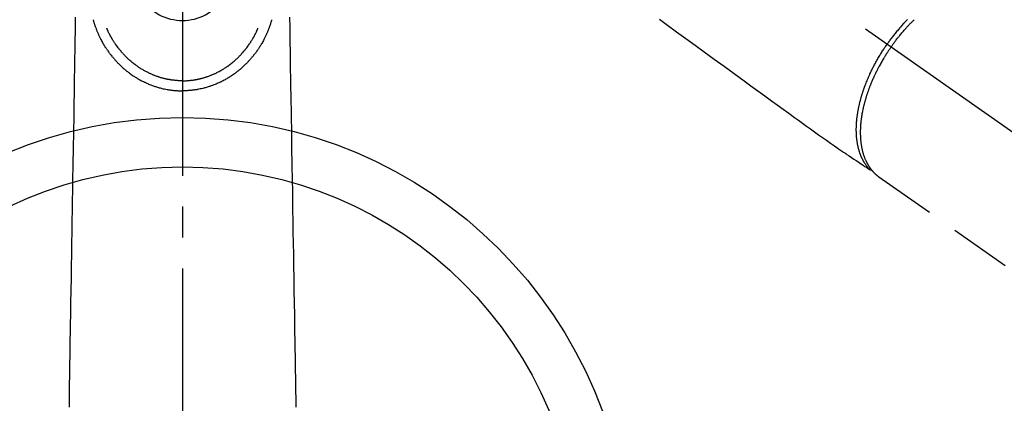
# Model space of a CAD drawing. Extents: x 163 to 26285, y -32850 to -24450.
# Drawn here: x 2831 to 3030, y -26292 to -26215 of the extents above; entities that cross this region are included whole.
import ezdxf

# ---------------------------------------------------------------- set-up
doc = ezdxf.new("R2010")
doc.units = 0
doc.header["$LTSCALE"] = 50
doc.header["$MEASUREMENT"] = 0
doc.linetypes.add('CENTER2', pattern=[1.125, 0.75, -0.125, 0.125, -0.125])
doc.linetypes.add('HIDDEN', pattern=[0.375, 0.25, -0.125])
doc.layers.add('150-機器', color=8, linetype='CONTINUOUS')

msp = doc.modelspace()

# ---------------------------------------------------------------- linework, layer by layer
at = {"layer": '150-機器', "color": 161, "linetype": 'CENTER2'}
msp.add_line((2864.03, -25983.84), (2864.03, -26475.28), dxfattribs=at)
at = {"layer": '150-機器', "color": 13, "linetype": 'CENTER2'}
msp.add_line((2864.03, -26119.87), (3108.04, -26290.73), dxfattribs=at)
at = {"layer": '150-機器', "color": 13, "linetype": 'Continuous'}
msp.add_line((3005.09, -26246.64), (3004.99, -26246.57), dxfattribs=at)
at = {"layer": '150-機器', "color": 13, "linetype": 'HIDDEN'}
msp.add_line((3004.99, -26246.57), (3065.33, -26288.82), dxfattribs=at)
at = {"layer": '150-機器', "color": 13, "linetype": 'Continuous'}
for points in [[(2842.35, -26214.25), (2842.32, -26216.29), (2842.3, -26217.44), (2842.28, -26218.58), (2842.26, -26219.73), (2842.24, -26220.88), (2842.21, -26222.8), (2842.18, -26224.72), (2842.15, -26226.64), (2842.11, -26228.56), (2842.09, -26230), (2842.07, -26231.43), (2842.04, -26232.86), (2842.02, -26234.3), (2841.97, -26237.55), (2841.91, -26240.79), (2841.86, -26244.04), (2841.81, -26247.29), (2841.77, -26249.31), (2841.74, -26251.33), (2841.71, -26253.35), (2841.67, -26255.37), (2841.64, -26257.67), (2841.6, -26259.97), (2841.56, -26262.27), (2841.52, -26264.57), (2841.48, -26267.06), (2841.44, -26269.55), (2841.4, -26272.03), (2841.36, -26274.52), (2841.33, -26276.24), (2841.3, -26277.96), (2841.27, -26279.68), (2841.25, -26281.4), (2841.22, -26282.83), (2841.2, -26284.27), (2841.18, -26285.71), (2841.15, -26287.15), (2841.13, -26288.14), (2841.11, -26289.14), (2841.1, -26290.14), (2841.09, -26291.14), (2841.08, -26292.13), (2841.08, -26293.13)], [(2845.96, -26214.8), (2845.98, -26214.86), (2846, -26214.93), (2846.01, -26214.99), (2846.03, -26215.06), (2846.06, -26215.17), (2846.09, -26215.28), (2846.13, -26215.38), (2846.16, -26215.49), (2846.19, -26215.59), (2846.22, -26215.69), (2846.26, -26215.79), (2846.29, -26215.89), (2846.33, -26216), (2846.37, -26216.11), (2846.4, -26216.22), (2846.44, -26216.33), (2846.49, -26216.46), (2846.54, -26216.59), (2846.59, -26216.72), (2846.64, -26216.84), (2846.68, -26216.96), (2846.73, -26217.08), (2846.78, -26217.19), (2846.83, -26217.31), (2846.88, -26217.42), (2846.92, -26217.54), (2846.97, -26217.65), (2847.02, -26217.76), (2847.07, -26217.88), (2847.13, -26218), (2847.18, -26218.12), (2847.24, -26218.24), (2847.31, -26218.38), (2847.38, -26218.53), (2847.45, -26218.67), (2847.52, -26218.81), (2847.63, -26219), (2847.73, -26219.2), (2847.84, -26219.39), (2847.95, -26219.58), (2848, -26219.66), (2848.05, -26219.75), (2848.1, -26219.83), (2848.15, -26219.92), (2848.26, -26220.08), (2848.36, -26220.25), (2848.47, -26220.42), (2848.58, -26220.58), (2848.64, -26220.68), (2848.71, -26220.78), (2848.77, -26220.87), (2848.84, -26220.97), (2848.94, -26221.11), (2849.05, -26221.26), (2849.15, -26221.4), (2849.26, -26221.54), (2849.37, -26221.7), (2849.49, -26221.84), (2849.6, -26221.99), (2849.72, -26222.14), (2849.83, -26222.27), (2849.94, -26222.4), (2850.05, -26222.53), (2850.16, -26222.66), (2850.26, -26222.77), (2850.36, -26222.88), (2850.46, -26223), (2850.56, -26223.11), (2850.65, -26223.2), (2850.74, -26223.3), (2850.82, -26223.39), (2850.91, -26223.48), (2850.99, -26223.56), (2851.06, -26223.64), (2851.14, -26223.72), (2851.22, -26223.8), (2851.36, -26223.93), (2851.5, -26224.07), (2851.64, -26224.2), (2851.78, -26224.34), (2851.93, -26224.47), (2852.07, -26224.59), (2852.21, -26224.72), (2852.36, -26224.84), (2852.46, -26224.93), (2852.57, -26225.01), (2852.67, -26225.1), (2852.78, -26225.18), (2852.91, -26225.28), (2853.04, -26225.39), (2853.17, -26225.48), (2853.3, -26225.58), (2853.49, -26225.72), (2853.69, -26225.86), (2853.88, -26225.99), (2854.08, -26226.12), (2854.21, -26226.21), (2854.34, -26226.29), (2854.47, -26226.38), (2854.6, -26226.46), (2854.62, -26226.48), (2854.65, -26226.49), (2854.68, -26226.51), (2854.71, -26226.53), (2854.87, -26226.63), (2855.04, -26226.73), (2855.21, -26226.83), (2855.38, -26226.92), (2855.57, -26227.02), (2855.76, -26227.13), (2855.95, -26227.22), (2856.14, -26227.32), (2856.27, -26227.39), (2856.4, -26227.45), (2856.54, -26227.51), (2856.67, -26227.57), (2856.84, -26227.65), (2857.01, -26227.72), (2857.18, -26227.8), (2857.36, -26227.87), (2857.63, -26227.98), (2857.91, -26228.08), (2858.18, -26228.18), (2858.46, -26228.27), (2858.63, -26228.33), (2858.81, -26228.38), (2858.98, -26228.44), (2859.16, -26228.49), (2859.34, -26228.54), (2859.52, -26228.59), (2859.7, -26228.64), (2859.88, -26228.68), (2860.14, -26228.74), (2860.41, -26228.8), (2860.67, -26228.85), (2860.93, -26228.9), (2861.07, -26228.93), (2861.2, -26228.95), (2861.33, -26228.97), (2861.46, -26228.99), (2861.58, -26229), (2861.7, -26229.02), (2861.82, -26229.04), (2861.93, -26229.05), (2862.08, -26229.07), (2862.22, -26229.08), (2862.37, -26229.1), (2862.51, -26229.11), (2862.66, -26229.12), (2862.8, -26229.13), (2862.94, -26229.14), (2863.09, -26229.15), (2863.19, -26229.16), (2863.3, -26229.16), (2863.41, -26229.16), (2863.51, -26229.17), (2863.64, -26229.17), (2863.77, -26229.17), (2863.9, -26229.17), (2864.03, -26229.17)], [(2882.09, -26214.8), (2882.07, -26214.86), (2882.05, -26214.93), (2882.04, -26214.99), (2882.02, -26215.06), (2881.99, -26215.17), (2881.96, -26215.28), (2881.92, -26215.38), (2881.89, -26215.49), (2881.86, -26215.59), (2881.83, -26215.69), (2881.79, -26215.79), (2881.76, -26215.89), (2881.72, -26216), (2881.69, -26216.11), (2881.65, -26216.22), (2881.61, -26216.33), (2881.56, -26216.46), (2881.51, -26216.59), (2881.46, -26216.72), (2881.41, -26216.84), (2881.37, -26216.96), (2881.32, -26217.08), (2881.27, -26217.19), (2881.22, -26217.31), (2881.18, -26217.42), (2881.13, -26217.54), (2881.08, -26217.65), (2881.03, -26217.76), (2880.98, -26217.88), (2880.92, -26218), (2880.87, -26218.12), (2880.81, -26218.24), (2880.74, -26218.38), (2880.67, -26218.53), (2880.6, -26218.67), (2880.53, -26218.81), (2880.42, -26219), (2880.32, -26219.2), (2880.21, -26219.39), (2880.1, -26219.58), (2880.05, -26219.66), (2880, -26219.75), (2879.95, -26219.83), (2879.9, -26219.92), (2879.8, -26220.08), (2879.69, -26220.25), (2879.58, -26220.42), (2879.47, -26220.58), (2879.41, -26220.68), (2879.34, -26220.78), (2879.28, -26220.87), (2879.21, -26220.97), (2879.11, -26221.11), (2879, -26221.26), (2878.9, -26221.4), (2878.79, -26221.54), (2878.68, -26221.7), (2878.57, -26221.84), (2878.45, -26221.99), (2878.33, -26222.14), (2878.22, -26222.27), (2878.11, -26222.4), (2878, -26222.53), (2877.89, -26222.66), (2877.79, -26222.77), (2877.69, -26222.88), (2877.59, -26223), (2877.49, -26223.11), (2877.4, -26223.2), (2877.31, -26223.3), (2877.23, -26223.39), (2877.14, -26223.48), (2877.06, -26223.56), (2876.99, -26223.64), (2876.91, -26223.72), (2876.83, -26223.8), (2876.69, -26223.93), (2876.55, -26224.07), (2876.41, -26224.2), (2876.27, -26224.34), (2876.12, -26224.47), (2875.98, -26224.59), (2875.84, -26224.72), (2875.69, -26224.84), (2875.59, -26224.93), (2875.48, -26225.01), (2875.38, -26225.1), (2875.27, -26225.18), (2875.14, -26225.28), (2875.01, -26225.39), (2874.88, -26225.48), (2874.75, -26225.58), (2874.56, -26225.72), (2874.36, -26225.86), (2874.17, -26225.99), (2873.97, -26226.12), (2873.84, -26226.21), (2873.72, -26226.29), (2873.59, -26226.38), (2873.46, -26226.46), (2873.43, -26226.48), (2873.4, -26226.49), (2873.37, -26226.51), (2873.34, -26226.53), (2873.18, -26226.63), (2873.01, -26226.73), (2872.84, -26226.83), (2872.67, -26226.92), (2872.48, -26227.02), (2872.29, -26227.13), (2872.1, -26227.22), (2871.91, -26227.32), (2871.78, -26227.39), (2871.65, -26227.45), (2871.52, -26227.51), (2871.38, -26227.57), (2871.21, -26227.65), (2871.04, -26227.72), (2870.87, -26227.8), (2870.69, -26227.87), (2870.42, -26227.98), (2870.15, -26228.08), (2869.87, -26228.18), (2869.59, -26228.27), (2869.42, -26228.33), (2869.24, -26228.38), (2869.07, -26228.44), (2868.89, -26228.49), (2868.71, -26228.54), (2868.53, -26228.59), (2868.35, -26228.64), (2868.17, -26228.68), (2867.91, -26228.74), (2867.64, -26228.8), (2867.38, -26228.85), (2867.12, -26228.9), (2866.99, -26228.93), (2866.85, -26228.95), (2866.72, -26228.97), (2866.59, -26228.99), (2866.47, -26229), (2866.35, -26229.02), (2866.24, -26229.04), (2866.12, -26229.05), (2865.97, -26229.07), (2865.83, -26229.08), (2865.68, -26229.1), (2865.54, -26229.11), (2865.39, -26229.12), (2865.25, -26229.13), (2865.11, -26229.14), (2864.96, -26229.15), (2864.86, -26229.16), (2864.75, -26229.16), (2864.64, -26229.16), (2864.54, -26229.17), (2864.41, -26229.17), (2864.28, -26229.17), (2864.15, -26229.17), (2864.03, -26229.17)], [(2885.7, -26214.25), (2885.74, -26216.29), (2885.75, -26217.44), (2885.77, -26218.58), (2885.79, -26219.73), (2885.81, -26220.88), (2885.84, -26222.8), (2885.87, -26224.72), (2885.91, -26226.64), (2885.94, -26228.56), (2885.96, -26230), (2885.98, -26231.43), (2886.01, -26232.86), (2886.03, -26234.3), (2886.08, -26237.55), (2886.14, -26240.79), (2886.19, -26244.04), (2886.24, -26247.29), (2886.28, -26249.31), (2886.31, -26251.33), (2886.34, -26253.35), (2886.38, -26255.37), (2886.41, -26257.67), (2886.45, -26259.97), (2886.49, -26262.27), (2886.53, -26264.57), (2886.57, -26267.06), (2886.61, -26269.55), (2886.65, -26272.03), (2886.69, -26274.52), (2886.72, -26276.24), (2886.75, -26277.96), (2886.78, -26279.68), (2886.8, -26281.4), (2886.83, -26282.83), (2886.85, -26284.27), (2886.87, -26285.71), (2886.9, -26287.15), (2886.92, -26288.14), (2886.94, -26289.14), (2886.95, -26290.14), (2886.96, -26291.14), (2886.97, -26292.13), (2886.97, -26293.13)], [(2864.03, -26227.14), (2863.82, -26227.14), (2863.6, -26227.13), (2863.39, -26227.13), (2863.18, -26227.12), (2863.03, -26227.11), (2862.88, -26227.1), (2862.73, -26227.09), (2862.58, -26227.07), (2862.47, -26227.06), (2862.37, -26227.05), (2862.26, -26227.04), (2862.15, -26227.03), (2862.07, -26227.02), (2861.99, -26227.01), (2861.91, -26227), (2861.83, -26226.99), (2861.74, -26226.97), (2861.65, -26226.96), (2861.56, -26226.94), (2861.47, -26226.93), (2861.39, -26226.91), (2861.3, -26226.9), (2861.21, -26226.88), (2861.12, -26226.87), (2861.03, -26226.85), (2860.94, -26226.83), (2860.85, -26226.81), (2860.77, -26226.8), (2860.69, -26226.78), (2860.61, -26226.76), (2860.53, -26226.74), (2860.45, -26226.72), (2860.33, -26226.69), (2860.2, -26226.66), (2860.08, -26226.63), (2859.95, -26226.6), (2859.81, -26226.56), (2859.66, -26226.52), (2859.52, -26226.47), (2859.37, -26226.43), (2859.29, -26226.4), (2859.2, -26226.37), (2859.12, -26226.34), (2859.03, -26226.31), (2858.87, -26226.26), (2858.7, -26226.2), (2858.54, -26226.14), (2858.37, -26226.08), (2858.29, -26226.04), (2858.21, -26226.01), (2858.12, -26225.98), (2858.04, -26225.94), (2857.9, -26225.89), (2857.76, -26225.83), (2857.62, -26225.76), (2857.48, -26225.7), (2857.34, -26225.64), (2857.21, -26225.57), (2857.07, -26225.5), (2856.93, -26225.43), (2856.75, -26225.34), (2856.57, -26225.25), (2856.39, -26225.15), (2856.22, -26225.05), (2856.07, -26224.96), (2855.93, -26224.88), (2855.78, -26224.79), (2855.64, -26224.7), (2855.5, -26224.61), (2855.37, -26224.53), (2855.23, -26224.44), (2855.1, -26224.35), (2854.92, -26224.22), (2854.75, -26224.1), (2854.57, -26223.98), (2854.4, -26223.85), (2854.23, -26223.72), (2854.06, -26223.59), (2853.89, -26223.45), (2853.73, -26223.31), (2853.57, -26223.19), (2853.42, -26223.05), (2853.27, -26222.92), (2853.12, -26222.79), (2853.01, -26222.68), (2852.9, -26222.57), (2852.79, -26222.47), (2852.68, -26222.36), (2852.6, -26222.28), (2852.53, -26222.21), (2852.46, -26222.13), (2852.38, -26222.06), (2852.35, -26222.03), (2852.32, -26221.99), (2852.29, -26221.96), (2852.26, -26221.93), (2852.16, -26221.82), (2852.06, -26221.71), (2851.96, -26221.59), (2851.86, -26221.48), (2851.73, -26221.33), (2851.6, -26221.18), (2851.47, -26221.03), (2851.34, -26220.87), (2851.29, -26220.81), (2851.24, -26220.75), (2851.19, -26220.69), (2851.15, -26220.63), (2851.01, -26220.45), (2850.87, -26220.28), (2850.74, -26220.1), (2850.61, -26219.92), (2850.51, -26219.76), (2850.4, -26219.61), (2850.3, -26219.45), (2850.2, -26219.3), (2850.14, -26219.21), (2850.08, -26219.12), (2850.02, -26219.03), (2849.97, -26218.94), (2849.91, -26218.85), (2849.86, -26218.76), (2849.8, -26218.67), (2849.75, -26218.58), (2849.71, -26218.52), (2849.68, -26218.46), (2849.65, -26218.4), (2849.61, -26218.34), (2849.52, -26218.16), (2849.42, -26217.99), (2849.33, -26217.82), (2849.24, -26217.64), (2849.17, -26217.5), (2849.1, -26217.35), (2849.03, -26217.21), (2848.97, -26217.07), (2848.93, -26216.99), (2848.9, -26216.91), (2848.86, -26216.83), (2848.83, -26216.75), (2848.8, -26216.7), (2848.78, -26216.64), (2848.75, -26216.58), (2848.73, -26216.52)], [(2864.03, -26227.14), (2864.24, -26227.14), (2864.45, -26227.13), (2864.66, -26227.13), (2864.87, -26227.12), (2865.02, -26227.11), (2865.17, -26227.1), (2865.32, -26227.09), (2865.47, -26227.07), (2865.58, -26227.06), (2865.69, -26227.05), (2865.8, -26227.04), (2865.9, -26227.03), (2865.98, -26227.02), (2866.06, -26227.01), (2866.14, -26227), (2866.22, -26226.99), (2866.31, -26226.97), (2866.4, -26226.96), (2866.49, -26226.94), (2866.58, -26226.93), (2866.67, -26226.91), (2866.75, -26226.9), (2866.84, -26226.88), (2866.93, -26226.87), (2867.02, -26226.85), (2867.11, -26226.83), (2867.2, -26226.81), (2867.28, -26226.8), (2867.36, -26226.78), (2867.44, -26226.76), (2867.52, -26226.74), (2867.6, -26226.72), (2867.72, -26226.69), (2867.85, -26226.66), (2867.97, -26226.63), (2868.1, -26226.6), (2868.25, -26226.56), (2868.39, -26226.52), (2868.53, -26226.47), (2868.68, -26226.43), (2868.76, -26226.4), (2868.85, -26226.37), (2868.93, -26226.34), (2869.02, -26226.31), (2869.18, -26226.26), (2869.35, -26226.2), (2869.51, -26226.14), (2869.68, -26226.08), (2869.76, -26226.04), (2869.85, -26226.01), (2869.93, -26225.98), (2870.01, -26225.94), (2870.15, -26225.89), (2870.29, -26225.83), (2870.43, -26225.76), (2870.57, -26225.7), (2870.71, -26225.64), (2870.84, -26225.57), (2870.98, -26225.5), (2871.12, -26225.43), (2871.3, -26225.34), (2871.48, -26225.25), (2871.66, -26225.15), (2871.83, -26225.05), (2871.98, -26224.96), (2872.12, -26224.88), (2872.27, -26224.79), (2872.41, -26224.7), (2872.55, -26224.61), (2872.68, -26224.53), (2872.82, -26224.44), (2872.95, -26224.35), (2873.13, -26224.22), (2873.3, -26224.1), (2873.48, -26223.98), (2873.65, -26223.85), (2873.82, -26223.72), (2873.99, -26223.59), (2874.16, -26223.45), (2874.32, -26223.31), (2874.48, -26223.19), (2874.63, -26223.05), (2874.78, -26222.92), (2874.93, -26222.79), (2875.04, -26222.68), (2875.15, -26222.57), (2875.26, -26222.47), (2875.37, -26222.36), (2875.45, -26222.28), (2875.52, -26222.21), (2875.59, -26222.13), (2875.67, -26222.06), (2875.7, -26222.03), (2875.73, -26221.99), (2875.76, -26221.96), (2875.79, -26221.93), (2875.89, -26221.82), (2875.99, -26221.71), (2876.09, -26221.59), (2876.19, -26221.48), (2876.32, -26221.33), (2876.45, -26221.18), (2876.58, -26221.03), (2876.71, -26220.87), (2876.76, -26220.81), (2876.81, -26220.75), (2876.86, -26220.69), (2876.91, -26220.63), (2877.04, -26220.45), (2877.18, -26220.28), (2877.31, -26220.1), (2877.44, -26219.92), (2877.54, -26219.76), (2877.65, -26219.61), (2877.75, -26219.45), (2877.86, -26219.3), (2877.91, -26219.21), (2877.97, -26219.12), (2878.03, -26219.03), (2878.08, -26218.94), (2878.14, -26218.85), (2878.19, -26218.76), (2878.25, -26218.67), (2878.3, -26218.58), (2878.34, -26218.52), (2878.37, -26218.46), (2878.41, -26218.4), (2878.44, -26218.34), (2878.54, -26218.16), (2878.63, -26217.99), (2878.72, -26217.82), (2878.81, -26217.64), (2878.88, -26217.5), (2878.95, -26217.35), (2879.02, -26217.21), (2879.09, -26217.07), (2879.12, -26216.99), (2879.15, -26216.91), (2879.19, -26216.83), (2879.22, -26216.75), (2879.25, -26216.7), (2879.27, -26216.64), (2879.3, -26216.58), (2879.32, -26216.52)], [(2864.03, -26225.91), (2864.03, -26225.92), (2864.03, -26225.93), (2864.03, -26225.94), (2864.03, -26225.95), (2864.03, -26225.96), (2864.03, -26225.97), (2864.03, -26225.98), (2864.03, -26225.99), (2864.03, -26226), (2864.03, -26226.01), (2864.03, -26226.02), (2864.03, -26226.03), (2864.03, -26226.04), (2864.03, -26226.05), (2864.03, -26226.06), (2864.03, -26226.07), (2864.03, -26226.08), (2864.03, -26226.09), (2864.03, -26226.1), (2864.03, -26226.11), (2864.03, -26226.12), (2864.03, -26226.13), (2864.03, -26226.14), (2864.03, -26226.15), (2864.03, -26226.16), (2864.03, -26226.16), (2864.03, -26226.17), (2864.03, -26226.18), (2864.03, -26226.19), (2864.03, -26226.2), (2864.03, -26226.21), (2864.03, -26226.22), (2864.03, -26226.23), (2864.03, -26226.24), (2864.03, -26226.25), (2864.03, -26226.26), (2864.03, -26226.27), (2864.03, -26226.28), (2864.03, -26226.29), (2864.03, -26226.3), (2864.03, -26226.31), (2864.03, -26226.32), (2864.03, -26226.33), (2864.03, -26226.34), (2864.03, -26226.35), (2864.03, -26226.36), (2864.03, -26226.37), (2864.03, -26226.38), (2864.03, -26226.39), (2864.03, -26226.4), (2864.03, -26226.41), (2864.03, -26226.42), (2864.03, -26226.43), (2864.03, -26226.44), (2864.03, -26226.45), (2864.03, -26226.45), (2864.03, -26226.46), (2864.03, -26226.47), (2864.03, -26226.48), (2864.03, -26226.49), (2864.03, -26226.5), (2864.03, -26226.51), (2864.03, -26226.52), (2864.03, -26226.53), (2864.03, -26226.54), (2864.03, -26226.55), (2864.03, -26226.56), (2864.03, -26226.57), (2864.03, -26226.58), (2864.03, -26226.59), (2864.03, -26226.6), (2864.03, -26226.61), (2864.03, -26226.62), (2864.03, -26226.63), (2864.03, -26226.64), (2864.03, -26226.65), (2864.03, -26226.66), (2864.03, -26226.67), (2864.03, -26226.68), (2864.03, -26226.69), (2864.03, -26226.7), (2864.03, -26226.71), (2864.03, -26226.72), (2864.03, -26226.72), (2864.03, -26226.73), (2864.03, -26226.74), (2864.03, -26226.75), (2864.03, -26226.76), (2864.03, -26226.77), (2864.03, -26226.78), (2864.03, -26226.79), (2864.03, -26226.8), (2864.03, -26226.81), (2864.03, -26226.82), (2864.03, -26226.83), (2864.03, -26226.84), (2864.03, -26226.85), (2864.03, -26226.86), (2864.03, -26226.87), (2864.03, -26226.88), (2864.03, -26226.89), (2864.03, -26226.9), (2864.03, -26226.91), (2864.03, -26226.92), (2864.03, -26226.93), (2864.03, -26226.94), (2864.03, -26226.95), (2864.03, -26226.96), (2864.03, -26226.97), (2864.03, -26226.98), (2864.03, -26226.99), (2864.03, -26227), (2864.03, -26227.01), (2864.03, -26227.01), (2864.03, -26227.02), (2864.03, -26227.03), (2864.03, -26227.04), (2864.03, -26227.05), (2864.03, -26227.06), (2864.03, -26227.07), (2864.03, -26227.08), (2864.03, -26227.09), (2864.03, -26227.1), (2864.03, -26227.11), (2864.03, -26227.12), (2864.03, -26227.13), (2864.03, -26227.14)], [(2864.02, -26227.14), (2864.02, -26227.17), (2864.02, -26227.19), (2864.02, -26227.21), (2864.02, -26227.24), (2864.02, -26227.26), (2864.02, -26227.29), (2864.02, -26227.31), (2864.02, -26227.34), (2864.02, -26227.36), (2864.02, -26227.38), (2864.02, -26227.41), (2864.02, -26227.43), (2864.02, -26227.46), (2864.02, -26227.48), (2864.02, -26227.5), (2864.02, -26227.53), (2864.02, -26227.55), (2864.02, -26227.58), (2864.02, -26227.6), (2864.02, -26227.62), (2864.02, -26227.65), (2864.02, -26227.67), (2864.02, -26227.69), (2864.02, -26227.72), (2864.02, -26227.74), (2864.02, -26227.76), (2864.02, -26227.79), (2864.02, -26227.81), (2864.02, -26227.83), (2864.02, -26227.86), (2864.02, -26227.88), (2864.02, -26227.9), (2864.02, -26227.92), (2864.02, -26227.95), (2864.02, -26227.97), (2864.02, -26227.99), (2864.02, -26228.01), (2864.02, -26228.04), (2864.02, -26228.06), (2864.02, -26228.08), (2864.02, -26228.1), (2864.02, -26228.12), (2864.02, -26228.14), (2864.02, -26228.16), (2864.02, -26228.19), (2864.02, -26228.21), (2864.02, -26228.23), (2864.02, -26228.25), (2864.03, -26228.27), (2864.03, -26228.29), (2864.03, -26228.31), (2864.03, -26228.33), (2864.03, -26228.35), (2864.03, -26228.37), (2864.03, -26228.39), (2864.03, -26228.41), (2864.03, -26228.43), (2864.03, -26228.45), (2864.03, -26228.47), (2864.03, -26228.48), (2864.03, -26228.5), (2864.03, -26228.52), (2864.03, -26228.54), (2864.03, -26228.56), (2864.03, -26228.58), (2864.03, -26228.59), (2864.03, -26228.61), (2864.03, -26228.63), (2864.03, -26228.64), (2864.03, -26228.66), (2864.03, -26228.68), (2864.03, -26228.69), (2864.03, -26228.71), (2864.03, -26228.73), (2864.03, -26228.74), (2864.03, -26228.76), (2864.03, -26228.77), (2864.03, -26228.79), (2864.03, -26228.8), (2864.03, -26228.82), (2864.03, -26228.83), (2864.03, -26228.84), (2864.03, -26228.86), (2864.03, -26228.87), (2864.03, -26228.89), (2864.03, -26228.9), (2864.03, -26228.91), (2864.03, -26228.92), (2864.03, -26228.94), (2864.03, -26228.95), (2864.03, -26228.96), (2864.03, -26228.97), (2864.03, -26228.98), (2864.03, -26228.99), (2864.03, -26229), (2864.03, -26229.01), (2864.03, -26229.02), (2864.03, -26229.03), (2864.03, -26229.04), (2864.03, -26229.05), (2864.03, -26229.06), (2864.03, -26229.07), (2864.03, -26229.08), (2864.03, -26229.09), (2864.03, -26229.09), (2864.03, -26229.1), (2864.03, -26229.11), (2864.03, -26229.11), (2864.03, -26229.12), (2864.03, -26229.13), (2864.03, -26229.13), (2864.03, -26229.14), (2864.03, -26229.14), (2864.03, -26229.15), (2864.03, -26229.15), (2864.03, -26229.16), (2864.03, -26229.16), (2864.03, -26229.16), (2864.03, -26229.16), (2864.03, -26229.17), (2864.03, -26229.17), (2864.03, -26229.17), (2864.03, -26229.17), (2864.03, -26229.17), (2864.03, -26229.17)], [(2864.03, -26229.18), (2864.03, -26229.18), (2864.03, -26229.17), (2864.03, -26229.17), (2864.03, -26229.17), (2864.03, -26229.17), (2864.03, -26229.17), (2864.03, -26229.17), (2864.03, -26229.17), (2864.03, -26229.17), (2864.03, -26229.17), (2864.03, -26229.17), (2864.03, -26229.16), (2864.03, -26229.16), (2864.03, -26229.16), (2864.03, -26229.16), (2864.03, -26229.16), (2864.03, -26229.16), (2864.03, -26229.16), (2864.03, -26229.16), (2864.03, -26229.16), (2864.03, -26229.16), (2864.03, -26229.16), (2864.03, -26229.15), (2864.03, -26229.15), (2864.03, -26229.15), (2864.03, -26229.15), (2864.03, -26229.15), (2864.03, -26229.15), (2864.03, -26229.15), (2864.03, -26229.15), (2864.03, -26229.15), (2864.03, -26229.15), (2864.03, -26229.14), (2864.03, -26229.14), (2864.03, -26229.14), (2864.03, -26229.14), (2864.03, -26229.14), (2864.03, -26229.14), (2864.03, -26229.14), (2864.03, -26229.14), (2864.03, -26229.14), (2864.03, -26229.14), (2864.03, -26229.13), (2864.03, -26229.13), (2864.03, -26229.13), (2864.03, -26229.13), (2864.03, -26229.13), (2864.03, -26229.13), (2864.03, -26229.13), (2864.03, -26229.13), (2864.03, -26229.13), (2864.03, -26229.12), (2864.03, -26229.12), (2864.03, -26229.12), (2864.03, -26229.12), (2864.03, -26229.12), (2864.03, -26229.12), (2864.03, -26229.12), (2864.03, -26229.12), (2864.03, -26229.11), (2864.03, -26229.11), (2864.03, -26229.11), (2864.03, -26229.11), (2864.03, -26229.11), (2864.03, -26229.11), (2864.03, -26229.11), (2864.03, -26229.1), (2864.03, -26229.1), (2864.03, -26229.1), (2864.03, -26229.1), (2864.03, -26229.1), (2864.03, -26229.1), (2864.03, -26229.1), (2864.03, -26229.09), (2864.03, -26229.09), (2864.03, -26229.09), (2864.03, -26229.09), (2864.03, -26229.09), (2864.03, -26229.09), (2864.03, -26229.08), (2864.03, -26229.08), (2864.03, -26229.08), (2864.02, -26229.08), (2864.02, -26229.08), (2864.02, -26229.08), (2864.02, -26229.07), (2864.02, -26229.07), (2864.02, -26229.07), (2864.02, -26229.07), (2864.02, -26229.07), (2864.02, -26229.06), (2864.02, -26229.06), (2864.02, -26229.06), (2864.02, -26229.06), (2864.02, -26229.06)]]:
    msp.add_lwpolyline(points, dxfattribs=at)
at = {"layer": '150-機器', "color": 13, "linetype": 'HIDDEN'}
for points in [[(2960.57, -26214.71), (2962.2, -26215.9), (2964.06, -26217.25), (2965.93, -26218.6), (2967.79, -26219.95), (2969.65, -26221.3), (2971.67, -26222.76), (2973.68, -26224.22), (2975.7, -26225.68), (2977.71, -26227.14), (2979.1, -26228.15), (2980.5, -26229.16), (2981.89, -26230.17), (2983.28, -26231.18), (2984.44, -26232.02), (2985.61, -26232.86), (2986.77, -26233.7), (2987.93, -26234.55), (2988.74, -26235.14), (2989.55, -26235.73), (2990.35, -26236.31), (2991.16, -26236.89), (2991.98, -26237.47), (2992.79, -26238.04), (2993.61, -26238.61), (2994.43, -26239.18), (2995.23, -26239.75), (2996.04, -26240.32), (2996.84, -26240.88), (2997.66, -26241.44), (2997.87, -26241.59), (2998.09, -26241.73), (2998.31, -26241.88), (2998.53, -26242.02), (2999, -26242.33), (2999.47, -26242.65), (2999.94, -26242.96), (3000.41, -26243.28), (3000.71, -26243.48), (3001.01, -26243.67), (3001.31, -26243.87), (3001.6, -26244.07), (3001.79, -26244.19), (3001.98, -26244.32), (3002.17, -26244.45), (3002.36, -26244.57), (3002.42, -26244.62), (3002.49, -26244.66), (3002.55, -26244.7), (3002.62, -26244.75), (3002.7, -26244.8), (3002.77, -26244.85), (3002.85, -26244.9), (3002.92, -26244.95), (3002.96, -26244.98), (3003, -26245), (3003.04, -26245.03), (3003.08, -26245.05), (3003.1, -26245.06), (3003.11, -26245.08), (3003.13, -26245.09), (3003.15, -26245.1), (3003.16, -26245.11), (3003.18, -26245.12), (3003.19, -26245.13), (3003.2, -26245.13), (3003.21, -26245.14), (3003.22, -26245.14), (3003.23, -26245.15), (3003.24, -26245.15), (3003.25, -26245.16), (3003.26, -26245.16), (3003.27, -26245.16), (3003.28, -26245.17), (3003.3, -26245.17), (3003.31, -26245.17), (3003.32, -26245.17), (3003.33, -26245.18), (3003.35, -26245.18), (3003.36, -26245.18), (3003.37, -26245.18), (3003.38, -26245.18), (3003.39, -26245.18), (3003.39, -26245.18), (3003.4, -26245.18), (3003.41, -26245.18), (3003.42, -26245.18), (3003.43, -26245.18), (3003.44, -26245.18), (3003.45, -26245.18), (3003.46, -26245.18), (3003.46, -26245.18), (3003.46, -26245.18), (3003.46, -26245.18), (3003.48, -26245.18), (3003.49, -26245.17), (3003.5, -26245.17), (3003.51, -26245.17)], [(3010.82, -26214.74), (3010.67, -26214.89), (3010.53, -26215.04), (3010.4, -26215.17), (3010.28, -26215.3), (3010.15, -26215.43), (3010.03, -26215.57), (3009.88, -26215.72), (3009.74, -26215.88), (3009.6, -26216.04), (3009.46, -26216.2), (3009.31, -26216.36), (3009.17, -26216.52), (3009.03, -26216.68), (3008.89, -26216.85), (3008.74, -26217.02), (3008.6, -26217.2), (3008.45, -26217.38), (3008.3, -26217.56), (3008.17, -26217.73), (3008.04, -26217.9), (3007.9, -26218.07), (3007.77, -26218.24), (3007.64, -26218.41), (3007.51, -26218.58), (3007.38, -26218.75), (3007.25, -26218.93), (3007.14, -26219.08), (3007.03, -26219.23), (3006.92, -26219.38), (3006.81, -26219.53), (3006.77, -26219.58), (3006.74, -26219.63), (3006.7, -26219.69), (3006.66, -26219.74)], [(3007.47, -26220.3), (3007.53, -26220.21), (3007.6, -26220.11), (3007.67, -26220.02), (3007.74, -26219.92), (3007.82, -26219.8), (3007.91, -26219.69), (3007.99, -26219.57), (3008.08, -26219.45), (3008.13, -26219.38), (3008.19, -26219.31), (3008.24, -26219.24), (3008.29, -26219.16), (3008.41, -26219.01), (3008.53, -26218.85), (3008.66, -26218.69), (3008.78, -26218.54), (3008.86, -26218.44), (3008.93, -26218.34), (3009.01, -26218.24), (3009.09, -26218.14), (3009.23, -26217.97), (3009.38, -26217.79), (3009.52, -26217.62), (3009.67, -26217.45), (3009.82, -26217.26), (3009.98, -26217.08), (3010.14, -26216.9), (3010.3, -26216.72), (3010.39, -26216.61), (3010.49, -26216.51), (3010.58, -26216.4), (3010.68, -26216.3), (3010.8, -26216.17), (3010.92, -26216.04), (3011.04, -26215.91), (3011.16, -26215.78), (3011.28, -26215.65), (3011.41, -26215.52), (3011.53, -26215.4), (3011.65, -26215.27), (3011.74, -26215.19), (3011.83, -26215.1), (3011.91, -26215.01), (3012, -26214.93), (3012.14, -26214.79)], [(3003.13, -26245.09), (3003.09, -26245.05), (3003.05, -26245), (3003.01, -26244.96), (3002.97, -26244.91), (3002.93, -26244.87), (3002.89, -26244.82), (3002.85, -26244.78), (3002.81, -26244.73), (3002.79, -26244.71), (3002.77, -26244.69), (3002.75, -26244.66), (3002.74, -26244.64), (3002.7, -26244.59), (3002.66, -26244.54), (3002.62, -26244.5), (3002.58, -26244.45), (3002.5, -26244.34), (3002.43, -26244.23), (3002.35, -26244.13), (3002.27, -26244.02), (3002.22, -26243.93), (3002.16, -26243.84), (3002.1, -26243.76), (3002.05, -26243.67), (3002.01, -26243.6), (3001.97, -26243.54), (3001.94, -26243.48), (3001.9, -26243.41), (3001.85, -26243.33), (3001.81, -26243.25), (3001.76, -26243.16), (3001.72, -26243.08), (3001.69, -26243.01), (3001.65, -26242.94), (3001.62, -26242.88), (3001.59, -26242.81), (3001.55, -26242.73), (3001.51, -26242.65), (3001.48, -26242.57), (3001.44, -26242.49), (3001.41, -26242.4), (3001.37, -26242.31), (3001.33, -26242.22), (3001.29, -26242.13), (3001.26, -26242.04), (3001.23, -26241.96), (3001.2, -26241.88), (3001.17, -26241.79), (3001.13, -26241.68), (3001.1, -26241.58), (3001.06, -26241.47), (3001.03, -26241.36), (3001, -26241.27), (3000.98, -26241.18), (3000.95, -26241.1), (3000.93, -26241.01), (3000.89, -26240.88), (3000.86, -26240.76), (3000.83, -26240.64), (3000.8, -26240.51), (3000.78, -26240.39), (3000.75, -26240.28), (3000.73, -26240.16), (3000.7, -26240.04), (3000.68, -26239.93), (3000.66, -26239.81), (3000.64, -26239.69), (3000.62, -26239.57), (3000.6, -26239.42), (3000.58, -26239.27), (3000.56, -26239.13), (3000.54, -26238.98), (3000.53, -26238.89), (3000.52, -26238.81), (3000.51, -26238.72), (3000.5, -26238.63), (3000.49, -26238.52), (3000.48, -26238.4), (3000.48, -26238.29), (3000.47, -26238.18), (3000.46, -26238.06), (3000.45, -26237.94), (3000.45, -26237.83), (3000.44, -26237.71), (3000.44, -26237.62), (3000.44, -26237.53), (3000.44, -26237.44), (3000.43, -26237.34), (3000.43, -26237.22), (3000.43, -26237.1), (3000.43, -26236.99), (3000.43, -26236.87), (3000.43, -26236.73), (3000.44, -26236.6), (3000.44, -26236.46), (3000.45, -26236.33), (3000.45, -26236.18), (3000.46, -26236.03), (3000.47, -26235.88), (3000.48, -26235.73), (3000.49, -26235.57), (3000.5, -26235.42), (3000.51, -26235.27), (3000.53, -26235.11), (3000.54, -26234.97), (3000.56, -26234.83), (3000.57, -26234.69), (3000.59, -26234.55), (3000.6, -26234.44), (3000.62, -26234.32), (3000.63, -26234.21), (3000.65, -26234.1), (3000.67, -26233.95), (3000.69, -26233.81), (3000.71, -26233.66), (3000.74, -26233.52), (3000.76, -26233.36), (3000.79, -26233.2), (3000.82, -26233.04), (3000.85, -26232.88), (3000.88, -26232.75), (3000.9, -26232.62), (3000.93, -26232.49), (3000.96, -26232.36), (3000.99, -26232.21), (3001.02, -26232.06), (3001.06, -26231.91), (3001.09, -26231.77), (3001.13, -26231.6), (3001.17, -26231.44), (3001.21, -26231.28), (3001.26, -26231.11), (3001.29, -26230.98), (3001.33, -26230.84), (3001.37, -26230.71), (3001.4, -26230.57), (3001.44, -26230.45), (3001.47, -26230.33), (3001.51, -26230.21), (3001.54, -26230.09), (3001.58, -26229.99), (3001.61, -26229.88), (3001.64, -26229.78), (3001.67, -26229.67), (3001.72, -26229.54), (3001.76, -26229.4), (3001.81, -26229.27), (3001.85, -26229.13), (3001.89, -26229.01), (3001.94, -26228.88), (3001.98, -26228.76), (3002.02, -26228.64), (3002.09, -26228.45), (3002.16, -26228.26), (3002.23, -26228.07), (3002.3, -26227.88), (3002.4, -26227.63), (3002.5, -26227.38), (3002.6, -26227.14), (3002.7, -26226.89), (3002.76, -26226.74), (3002.83, -26226.59), (3002.89, -26226.44), (3002.96, -26226.29), (3003.02, -26226.15), (3003.08, -26226.02), (3003.14, -26225.88), (3003.2, -26225.74), (3003.29, -26225.55), (3003.38, -26225.36), (3003.47, -26225.17), (3003.56, -26224.98), (3003.64, -26224.82), (3003.73, -26224.66), (3003.81, -26224.49), (3003.89, -26224.33), (3003.99, -26224.14), (3004.09, -26223.95), (3004.19, -26223.77), (3004.29, -26223.58), (3004.39, -26223.39), (3004.5, -26223.2), (3004.6, -26223.01), (3004.71, -26222.83), (3004.82, -26222.63), (3004.94, -26222.43), (3005.05, -26222.23), (3005.17, -26222.03), (3005.28, -26221.85), (3005.4, -26221.66), (3005.51, -26221.48), (3005.63, -26221.3), (3005.74, -26221.11), (3005.86, -26220.93), (3005.98, -26220.75), (3006.1, -26220.57), (3006.2, -26220.42), (3006.3, -26220.26), (3006.41, -26220.11), (3006.51, -26219.95), (3006.55, -26219.9), (3006.59, -26219.85), (3006.62, -26219.79), (3006.66, -26219.74)], [(3007.47, -26220.3), (3007.4, -26220.4), (3007.33, -26220.5), (3007.26, -26220.59), (3007.2, -26220.69), (3007.12, -26220.81), (3007.04, -26220.93), (3006.96, -26221.05), (3006.88, -26221.17), (3006.83, -26221.25), (3006.78, -26221.32), (3006.73, -26221.4), (3006.68, -26221.47), (3006.57, -26221.64), (3006.46, -26221.81), (3006.36, -26221.97), (3006.25, -26222.14), (3006.19, -26222.25), (3006.12, -26222.36), (3006.06, -26222.46), (3005.99, -26222.57), (3005.87, -26222.77), (3005.76, -26222.96), (3005.65, -26223.16), (3005.53, -26223.35), (3005.41, -26223.56), (3005.3, -26223.77), (3005.18, -26223.98), (3005.07, -26224.19), (3005, -26224.32), (3004.93, -26224.44), (3004.87, -26224.57), (3004.8, -26224.69), (3004.72, -26224.85), (3004.64, -26225.01), (3004.56, -26225.17), (3004.48, -26225.32), (3004.4, -26225.48), (3004.32, -26225.64), (3004.25, -26225.8), (3004.17, -26225.96), (3004.12, -26226.07), (3004.07, -26226.18), (3004.01, -26226.29), (3003.96, -26226.4), (3003.88, -26226.58), (3003.81, -26226.75), (3003.73, -26226.93), (3003.65, -26227.1), (3003.58, -26227.26), (3003.52, -26227.42), (3003.45, -26227.58), (3003.38, -26227.74), (3003.33, -26227.87), (3003.28, -26228), (3003.23, -26228.12), (3003.18, -26228.25), (3003.13, -26228.38), (3003.08, -26228.51), (3003.03, -26228.63), (3002.98, -26228.76), (3002.93, -26228.92), (3002.87, -26229.08), (3002.81, -26229.24), (3002.76, -26229.4), (3002.71, -26229.53), (3002.67, -26229.65), (3002.63, -26229.78), (3002.58, -26229.91), (3002.55, -26230), (3002.52, -26230.1), (3002.49, -26230.19), (3002.46, -26230.29), (3002.42, -26230.43), (3002.37, -26230.57), (3002.33, -26230.72), (3002.29, -26230.86), (3002.26, -26230.95), (3002.23, -26231.05), (3002.21, -26231.14), (3002.18, -26231.24), (3002.14, -26231.38), (3002.1, -26231.52), (3002.07, -26231.66), (3002.03, -26231.8), (3002.01, -26231.86), (3002, -26231.93), (3001.98, -26231.99), (3001.96, -26232.05), (3001.93, -26232.17), (3001.9, -26232.3), (3001.87, -26232.42), (3001.85, -26232.55), (3001.82, -26232.66), (3001.8, -26232.77), (3001.77, -26232.87), (3001.75, -26232.98), (3001.71, -26233.2), (3001.66, -26233.41), (3001.62, -26233.63), (3001.58, -26233.84), (3001.55, -26234.01), (3001.53, -26234.17), (3001.5, -26234.34), (3001.47, -26234.51), (3001.46, -26234.63), (3001.44, -26234.75), (3001.42, -26234.87), (3001.41, -26234.99), (3001.39, -26235.12), (3001.38, -26235.26), (3001.36, -26235.39), (3001.35, -26235.52), (3001.33, -26235.64), (3001.32, -26235.76), (3001.31, -26235.87), (3001.3, -26235.99), (3001.29, -26236.12), (3001.28, -26236.25), (3001.28, -26236.38), (3001.27, -26236.52), (3001.26, -26236.63), (3001.26, -26236.74), (3001.25, -26236.86), (3001.25, -26236.97), (3001.24, -26237.1), (3001.24, -26237.23), (3001.24, -26237.36), (3001.24, -26237.48), (3001.24, -26237.57), (3001.24, -26237.65), (3001.24, -26237.73), (3001.24, -26237.82), (3001.24, -26238), (3001.25, -26238.17), (3001.25, -26238.35), (3001.26, -26238.53), (3001.27, -26238.62), (3001.27, -26238.72), (3001.28, -26238.81), (3001.29, -26238.91), (3001.3, -26239.03), (3001.31, -26239.15), (3001.32, -26239.26), (3001.33, -26239.38), (3001.34, -26239.51), (3001.36, -26239.64), (3001.38, -26239.77), (3001.39, -26239.9), (3001.4, -26239.97), (3001.41, -26240.03), (3001.42, -26240.09), (3001.43, -26240.16), (3001.45, -26240.3), (3001.48, -26240.43), (3001.5, -26240.57), (3001.53, -26240.71), (3001.55, -26240.82), (3001.57, -26240.93), (3001.6, -26241.04), (3001.62, -26241.15), (3001.65, -26241.27), (3001.68, -26241.39), (3001.71, -26241.5), (3001.75, -26241.62), (3001.77, -26241.71), (3001.8, -26241.81), (3001.83, -26241.9), (3001.85, -26241.99), (3001.89, -26242.09), (3001.92, -26242.19), (3001.95, -26242.3), (3001.99, -26242.4), (3002.04, -26242.53), (3002.09, -26242.66), (3002.14, -26242.79), (3002.19, -26242.92), (3002.24, -26243.03), (3002.29, -26243.15), (3002.34, -26243.26), (3002.4, -26243.38), (3002.44, -26243.46), (3002.47, -26243.54), (3002.52, -26243.62), (3002.56, -26243.7), (3002.58, -26243.75), (3002.61, -26243.8), (3002.64, -26243.85), (3002.66, -26243.9), (3002.68, -26243.94), (3002.71, -26243.97), (3002.73, -26244.01), (3002.75, -26244.05), (3002.78, -26244.11), (3002.82, -26244.17), (3002.85, -26244.22), (3002.88, -26244.28), (3002.91, -26244.32), (3002.93, -26244.35), (3002.95, -26244.39), (3002.98, -26244.43), (3003.02, -26244.5), (3003.07, -26244.57), (3003.12, -26244.64), (3003.17, -26244.71), (3003.2, -26244.75), (3003.23, -26244.79), (3003.26, -26244.83), (3003.28, -26244.87), (3003.31, -26244.91), (3003.34, -26244.95), (3003.37, -26244.99), (3003.4, -26245.02), (3003.42, -26245.05), (3003.43, -26245.07), (3003.45, -26245.09), (3003.47, -26245.11), (3003.48, -26245.12), (3003.49, -26245.14), (3003.5, -26245.15), (3003.51, -26245.17), (3003.54, -26245.2), (3003.56, -26245.23), (3003.59, -26245.26), (3003.61, -26245.29), (3003.62, -26245.3), (3003.64, -26245.31), (3003.65, -26245.33), (3003.66, -26245.34), (3003.67, -26245.35), (3003.68, -26245.37), (3003.7, -26245.39), (3003.71, -26245.4), (3003.73, -26245.42), (3003.75, -26245.44), (3003.76, -26245.46), (3003.78, -26245.48), (3003.8, -26245.5), (3003.81, -26245.51), (3003.82, -26245.53), (3003.84, -26245.54), (3003.86, -26245.57), (3003.88, -26245.59), (3003.9, -26245.61), (3003.92, -26245.64), (3003.95, -26245.66), (3003.97, -26245.68), (3003.99, -26245.7), (3004.01, -26245.73), (3004.03, -26245.75), (3004.06, -26245.77), (3004.08, -26245.79), (3004.1, -26245.82), (3004.11, -26245.83), (3004.13, -26245.85), (3004.14, -26245.86), (3004.16, -26245.87), (3004.18, -26245.9), (3004.2, -26245.92), (3004.23, -26245.94), (3004.25, -26245.96), (3004.27, -26245.98), (3004.29, -26246), (3004.32, -26246.02), (3004.34, -26246.05), (3004.36, -26246.06), (3004.37, -26246.07), (3004.39, -26246.09), (3004.4, -26246.1), (3004.43, -26246.13), (3004.47, -26246.16), (3004.5, -26246.18), (3004.53, -26246.21), (3004.55, -26246.23), (3004.58, -26246.25), (3004.6, -26246.27), (3004.62, -26246.29), (3004.65, -26246.31), (3004.67, -26246.33), (3004.7, -26246.35), (3004.72, -26246.37), (3004.74, -26246.39), (3004.77, -26246.41), (3004.79, -26246.43), (3004.82, -26246.44), (3004.84, -26246.46), (3004.87, -26246.48), (3004.89, -26246.5), (3004.92, -26246.52), (3004.93, -26246.53), (3004.95, -26246.55), (3004.97, -26246.56), (3004.99, -26246.57)]]:
    msp.add_lwpolyline(points, dxfattribs=at)
at = {"layer": '150-機器', "color": 13}
for radius in [90.5, 80.5]:
    msp.add_circle((2864.02, -26325.06), radius, dxfattribs=at)
at = {"layer": '150-機器', "color": 13, "linetype": 'Continuous'}
msp.add_arc((2864.03, -26204.93), 10.02, 214.2969, 325.7031, dxfattribs=at)

doc.saveas('drawing.dxf')
